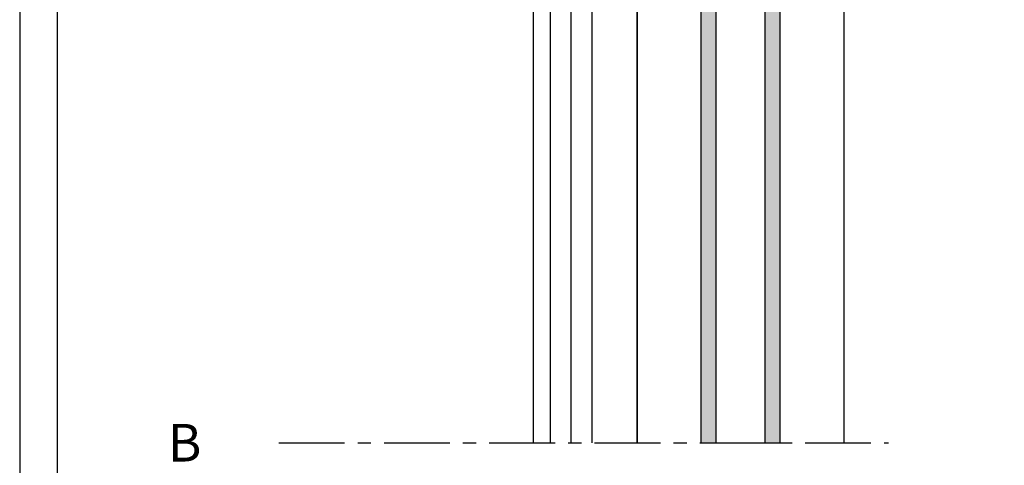
# Model space of a CAD drawing. Extents: x 0 to 420, y 0 to 297.
# Drawn here: x 0 to 131, y 152 to 211 of the extents above; entities that cross this region are included whole.
import ezdxf

# ---------------------------------------------------------------- set-up
doc = ezdxf.new("R2010")
doc.units = 0
doc.header["$LTSCALE"] = 7
doc.header["$MEASUREMENT"] = 0
doc.linetypes.add('CENTER', pattern=[2, 1.25, -0.25, 0.25, -0.25])
for name, color, linetype in [('BUILDING_HATCH', 253, 'CONTINUOUS'), ('BUILDING_LINES', 252, 'CONTINUOUS'), ('HD050_KADER', 7, 'CONTINUOUS'), ('P25_CEN', 7, 'CENTER'), ('P25_VOL', 7, 'CONTINUOUS'), ('P50_VOL', 1, 'CONTINUOUS')]:
    doc.layers.add(name, color=color, linetype=linetype)
doc.styles.add('HELIO', font='romans')

# ---------------------------------------------------------------- blocks, each defined once
blk = doc.blocks.new('*U22')
at = {"layer": 'BUILDING_HATCH', "linetype": 'Continuous'}
for points in [[(90.58, 155.12), (90.58, 231.89), (92.58, 155.12)], [(92.58, 155.12), (90.58, 231.89), (92.58, 231.89)], [(99.08, 155.12), (99.08, 231.89), (101.08, 155.12)], [(101.08, 155.12), (99.08, 231.89), (101.08, 231.89)]]:
    blk.add_solid(points, dxfattribs=at)

msp = doc.modelspace()

# ---------------------------------------------------------------- linework, layer by layer
at = {"layer": 'BUILDING_LINES'}
for p, q in [((82.08, 263.32), (82.08, 155.12)), ((109.58, 263.32), (109.58, 155.12)), ((90.58, 231.89), (90.58, 155.12)), ((92.58, 231.89), (92.58, 155.12)), ((99.08, 231.89), (99.08, 155.12)), ((101.08, 231.89), (101.08, 155.12)), ((90.58, 155.12), (92.58, 155.12)), ((99.08, 155.12), (101.08, 155.12))]:
    msp.add_line(p, q, dxfattribs=at)
at = {"layer": 'HD050_KADER', "color": 4}
msp.add_lwpolyline([(0, 0), (420, 0), (420, 297), (0, 297)], close=True, dxfattribs=at)
at = {"layer": 'HD050_KADER'}
msp.add_lwpolyline([(5, 5), (415, 5), (415, 292), (5, 292)], close=True, dxfattribs=at)
at = {"layer": 'P25_CEN'}
msp.add_line((34.44, 155.12), (115.5, 155.12), dxfattribs=at)
at = {"layer": 'P25_VOL'}
msp.add_line((73.33, 155.12), (73.33, 229.39), dxfattribs=at)
at = {"layer": 'P50_VOL'}
for p, q in [((68.33, 155.12), (68.33, 229.39)), ((68.33, 155.12), (68.33, 229.39)), ((70.58, 155.12), (70.58, 229.39)), ((76.08, 229.39), (76.08, 155.12)), ((82.08, 155.12), (82.08, 229.39))]:
    msp.add_line(p, q, dxfattribs=at)

# ---------------------------------------------------------------- block references
at = {"layer": 'BUILDING_HATCH'}
msp.add_blockref('*U22', (0, 0), dxfattribs=at)

# ---------------------------------------------------------------- texts
at = {"layer": 'P25_VOL', "linetype": 'Continuous', "style": 'HELIO'}
msp.add_text('B', height=5, dxfattribs=at).set_placement((19.68, 152.62))

doc.saveas('drawing.dxf')
